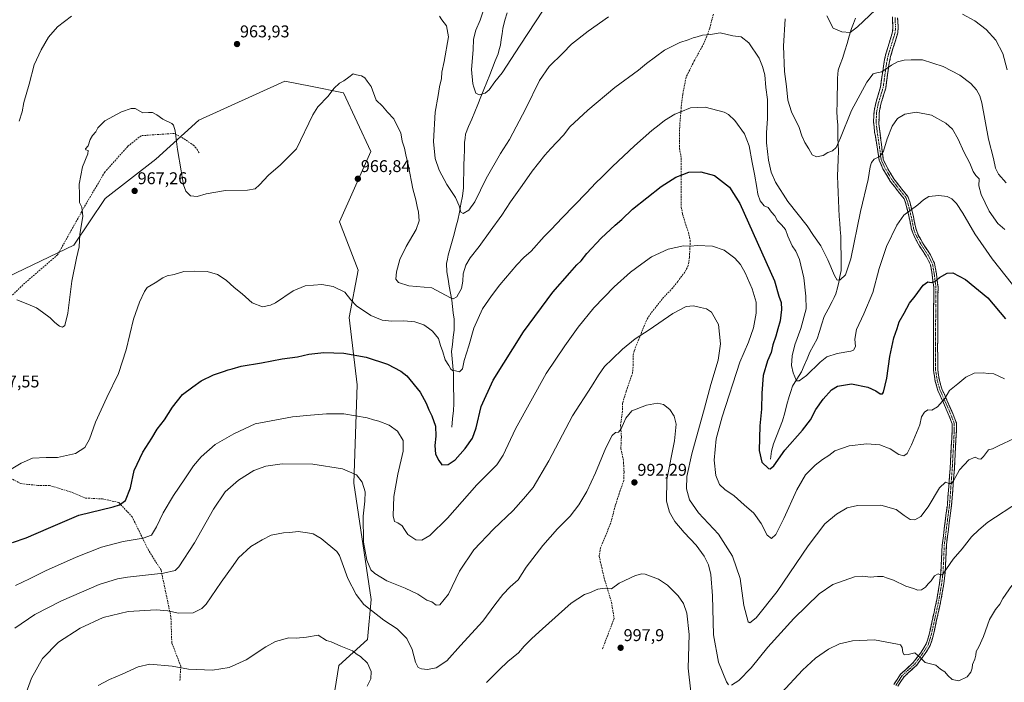
# Model space of a CAD drawing. Units: metres. Extents: x 563023 to 566471, y 4735660 to 4738005.
# Drawn here: x 565313 to 565892, y 4737414 to 4737804 of the extents above; entities that cross this region are included whole.
import ezdxf
from ezdxf.enums import TextEntityAlignment as Align

# ---------------------------------------------------------------- set-up
doc = ezdxf.new("R2010")
doc.units = ezdxf.units.M
doc.header["$MEASUREMENT"] = 0
doc.linetypes.add('TRAZO_Y_PUNTO', pattern=[1, 0.5, -0.25, 0, -0.25])
doc.linetypes.add('TRAZOSX2', pattern=[1.5, 1, -0.5])
for name, color, linetype, lineweight in [('Arbolado forestal CxS', 92, 'Continuous', 0), ('Camino', 19, 'TRAZOSX2', 0), ('Camino Cxs', 19, 'Continuous', 0), ('Camino eje', 19, 'TRAZO_Y_PUNTO', 0), ('Carátula', 7, 'Continuous', 5), ('Corriente natural lineal', 142, 'Continuous', 13), ('Curva de nivel maestra', 36, 'Continuous', 30), ('Curva de nivel normal', 36, 'Continuous', 0), ('Punto de cota en terreno', 7, 'Continuous', 0), ('Rótulo de punto de cota en terreno', 19, 'Continuous', 0), ('Senda', 19, 'TRAZOSX2', 0)]:
    doc.layers.add(name, color=color, linetype=linetype, lineweight=lineweight)
doc.styles.add('Arial', font='txt', dxfattribs={"height": 0.2})

# ---------------------------------------------------------------- blocks, each defined once
blk = doc.blocks.new('*U151')
at = {"layer": 'Arbolado forestal CxS', "color": 92, "linetype": 'Continuous', "lineweight": 0}
blk.add_polyline3d([(565494.5597, 4737384.4473, 997.3827), (565500.7395, 4737423.5661, 996.0396), (565517.7445, 4737438.8727, 994.067), (565519.8047, 4737462.5497, 988.5346), (565509.5503, 4737530.9717, 985.7133), (565511.6649, 4737588.8405, 977.9723), (565506.9249, 4737628.4237, 971.9476), (565512.0743, 4737656.2191, 968.5243), (565501.2455, 4737684.6989, 968.0682), (565519.6513, 4737726.1109, 966.3337), (565503.5471, 4737760.6215, 965.4738), (565484.1431, 4737764.5025, 964.1551), (565469.0371, 4737767.5239, 962.7131), (565418.4215, 4737744.5177, 963.1426), (565393.1131, 4737721.5113, 966.3032), (565363.2035, 4737698.5049, 966.595), (565344.7973, 4737670.8971, 965.0148), (565305.9899, 4737652.4393, 964.2655)], dxfattribs=at)
blk = doc.blocks.new('*U158')
at = {"layer": 'Arbolado forestal CxS', "color": 92, "linetype": 'Continuous', "lineweight": 0}
blk.add_polyline3d([(565305.9899, 4737652.4393, 964.2655), (565344.7973, 4737670.8971, 965.0148), (565363.2035, 4737698.5049, 966.595), (565393.1131, 4737721.5113, 966.3032), (565418.4215, 4737744.5177, 963.1426), (565469.0371, 4737767.5239, 962.7131), (565484.1431, 4737764.5025, 964.1551), (565503.5471, 4737760.6215, 965.4738), (565519.6513, 4737726.1109, 966.3337), (565501.2455, 4737684.6989, 968.0682), (565512.0743, 4737656.2191, 968.5243), (565506.9249, 4737628.4237, 971.9476), (565511.6649, 4737588.8405, 977.9723), (565509.5503, 4737530.9717, 985.7133), (565519.8047, 4737462.5497, 988.5346), (565517.7445, 4737438.8727, 994.067), (565500.7395, 4737423.5661, 996.0396), (565494.5597, 4737384.4473, 997.3827)], dxfattribs=at)
blk = doc.blocks.new('*U169')
at = {"layer": 'Curva de nivel normal', "color": 36, "linetype": 'Continuous', "lineweight": 0}
for points in [[(565893.48, 4737707.73, 960), (565889.08, 4737712.86, 960), (565887.3, 4737716.39, 960), (565886.09, 4737722.06, 960), (565883.2, 4737733.32, 960), (565879.16, 4737754.78, 960), (565877.99, 4737758.89, 960), (565876, 4737762.31, 960), (565872.74, 4737766.14, 960), (565866.36, 4737771.06, 960), (565856.55, 4737776.07, 960), (565844.3, 4737779.99, 960), (565837.65, 4737780.02, 960), (565833.43, 4737779.77, 960), (565829.67, 4737778.79, 960), (565826.09, 4737776.91, 960), (565820.46, 4737772.97, 960), (565817.46, 4737772.4, 960), (565815.36, 4737771.89, 960), (565811.57, 4737766.87, 960), (565802.6, 4737750.3, 960), (565796.06, 4737734.17, 960), (565793.41, 4737728.38, 960), (565791.29, 4737726.54, 960), (565788.64, 4737725.49, 960), (565785.79, 4737723.85, 960), (565781.88, 4737722.9, 960), (565779.42, 4737724.16, 960), (565777.46, 4737727.74, 960), (565775.08, 4737731.36, 960), (565773.36, 4737735.3, 960), (565771.63, 4737740.24, 960), (565767.12, 4737749.49, 960), (565764.97, 4737756.34, 960), (565764.17, 4737764.29, 960), (565763.06, 4737773.19, 960), (565762.49, 4737788.03, 960), (565763.46, 4737804.16, 960)], [(565659.45, 4737805.39, 960), (565647.45, 4737796.9, 960), (565637.64, 4737789.25, 960), (565632.52, 4737784, 960), (565624.52, 4737776.2, 960), (565618.8, 4737767.81, 960), (565610.79, 4737751.46, 960), (565601.15, 4737733.12, 960), (565596, 4737724.91, 960), (565587.43, 4737710.14, 960), (565580.85, 4737696.51, 960), (565577.26, 4737691.49, 960), (565573.97, 4737689.53, 960), (565572.55, 4737690.33, 960), (565571.64, 4737694.06, 960), (565569.38, 4737698.97, 960), (565564.37, 4737706.63, 960), (565559.86, 4737715.14, 960), (565557.48, 4737722.04, 960), (565556.51, 4737732.02, 960), (565557.5, 4737749.26, 960), (565559.32, 4737759.07, 960), (565560.06, 4737764.26, 960), (565561.13, 4737769.1, 960), (565561.38, 4737772.71, 960), (565562.79, 4737779.04, 960), (565565.25, 4737793.53, 960), (565564.09, 4737800.06, 960), (565561.45, 4737803.53, 960), (565559.98, 4737805.72, 960)], [(565343.48, 4737805.71, 960), (565335.11, 4737799.48, 960), (565329.92, 4737793.45, 960), (565325.57, 4737786.02, 960), (565321.5, 4737777.12, 960), (565318.49, 4737765.71, 960), (565315.44, 4737755.04, 960), (565314.42, 4737749.54, 960), (565312.68, 4737744.03, 960)]]:
    blk.add_polyline3d(points, dxfattribs=at)
blk = doc.blocks.new('*U185')
at = {"layer": 'Curva de nivel maestra', "color": 36, "linetype": 'Continuous', "lineweight": 30}
blk.add_polyline3d([(565308.81, 4737495.95, 975), (565316.81, 4737498.7, 975), (565329.97, 4737504.44, 975), (565347.77, 4737512.03, 975), (565367.91, 4737517.04, 975), (565371.64, 4737518.13, 975), (565375.13, 4737520.69, 975), (565378.22, 4737528.13, 975), (565380.34, 4737538.29, 975), (565385.47, 4737549.15, 975), (565390.8, 4737557.31, 975), (565393.92, 4737562.61, 975), (565398.15, 4737568.19, 975), (565402.98, 4737575.73, 975), (565408.77, 4737583.06, 975), (565414.79, 4737587.62, 975), (565419.69, 4737591.21, 975), (565427.03, 4737594.71, 975), (565432.82, 4737596.63, 975), (565435.57, 4737597.66, 975), (565437.97, 4737598.23, 975), (565443.3, 4737599.87, 975), (565455.28, 4737601.78, 975), (565467.5, 4737604.07, 975), (565476.4, 4737605.33, 975), (565483.1, 4737606.75, 975), (565491.98, 4737607.79, 975), (565503.71, 4737607.46, 975), (565516.81, 4737605.07, 975), (565529.38, 4737601.04, 975), (565537.25, 4737596.83, 975), (565540.78, 4737594.09, 975), (565548.57, 4737584.52, 975), (565552.19, 4737578.07, 975), (565553.75, 4737574.11, 975), (565555.57, 4737570.59, 975), (565557.58, 4737564.46, 975), (565557.96, 4737558.56, 975), (565557.27, 4737553.18, 975), (565557.77, 4737547.94, 975), (565559.59, 4737544.17, 975), (565561.46, 4737541.71, 975), (565565.19, 4737541.87, 975), (565569.16, 4737544.71, 975), (565575.21, 4737551.4, 975), (565579.41, 4737557.38, 975), (565581.6, 4737563.47, 975), (565584.6, 4737575.96, 975), (565591.64, 4737591.54, 975), (565609.4, 4737620.06, 975), (565626.66, 4737643.39, 975), (565636.76, 4737654.72, 975), (565640.82, 4737659.38, 975), (565643.36, 4737661.86, 975), (565646.78, 4737666.02, 975), (565655.26, 4737675.05, 975), (565663.34, 4737682.68, 975), (565667.4, 4737686.05, 975), (565673.7, 4737692.12, 975), (565690.59, 4737705.56, 975), (565699.11, 4737710.93, 975), (565703.18, 4737712.52, 975), (565706.82, 4737713.88, 975), (565713.88, 4737714.06, 975), (565721.87, 4737711.99, 975), (565730.77, 4737705.03, 975), (565736.72, 4737695.57, 975), (565741.85, 4737684.13, 975), (565757.29, 4737650.05, 975), (565759.84, 4737641.02, 975), (565761.08, 4737637.27, 975), (565761.3, 4737633.03, 975), (565760.49, 4737626.4, 975), (565759.16, 4737621.73, 975), (565758.04, 4737617.46, 975), (565756.18, 4737612.32, 975), (565755.2, 4737607.86, 975), (565753.11, 4737602.87, 975), (565750.58, 4737594.22, 975), (565749.7, 4737583.91, 975), (565749.51, 4737574.44, 975), (565748.51, 4737564.73, 975), (565748.14, 4737550.17, 975), (565749.8, 4737543.36, 975), (565753.72, 4737539.57, 975), (565754.73, 4737539.3, 975), (565756.74, 4737541.2, 975), (565763.18, 4737550.4, 975), (565773.65, 4737562.06, 975), (565778.31, 4737568.19, 975), (565781.57, 4737574.3, 975), (565785.77, 4737580.3, 975), (565790.72, 4737585.79, 975), (565794.34, 4737588.01, 975), (565802.51, 4737589.46, 975), (565812.16, 4737587.5, 975), (565816.87, 4737585.35, 975), (565819.37, 4737583.57, 975), (565820.76, 4737583.57, 975), (565821.42, 4737584.54, 975), (565823.33, 4737592.62, 975), (565825.16, 4737605.41, 975), (565827.45, 4737616.49, 975), (565829.31, 4737621.85, 975), (565830.5, 4737625.92, 975), (565833.44, 4737631.05, 975), (565836.74, 4737636.89, 975), (565840.01, 4737640.9, 975), (565844.76, 4737647.43, 975), (565847.43, 4737649.48, 975), (565849.43, 4737649.08, 975), (565851.47, 4737649.6, 975), (565854.26, 4737651.88, 975), (565858.8, 4737654.59, 975), (565862.18, 4737654.68, 975), (565869.53, 4737650.73, 975), (565882.84, 4737640.01, 975), (565893.15, 4737627.62, 975)], dxfattribs=at)
blk = doc.blocks.new('5PATER')
at = {"layer": 'Carátula', "linetype": 'Continuous', "lineweight": 5}
h = blk.add_hatch(color=250, dxfattribs=at)
edge = h.paths.add_edge_path()
edge.add_ellipse((0, 0.01), major_axis=(-1.33, -1.34), ratio=0.999422, start_angle=0, end_angle=360)

msp = doc.modelspace()

# ---------------------------------------------------------------- linework, layer by layer
at = {"layer": 'Arbolado forestal CxS', "color": 92, "linetype": 'Continuous', "lineweight": 0}
msp.add_polyline3d([(565494.56, 4737384.45, 997.38), (565500.74, 4737423.57, 996.04), (565517.74, 4737438.87, 994.07), (565519.8, 4737462.55, 988.53), (565509.55, 4737530.97, 985.71), (565511.66, 4737588.84, 977.97), (565506.92, 4737628.42, 971.95), (565512.07, 4737656.22, 968.52), (565501.25, 4737684.7, 968.07), (565519.65, 4737726.11, 966.33), (565503.55, 4737760.62, 965.47), (565484.14, 4737764.5, 964.16), (565469.04, 4737767.52, 962.71), (565418.42, 4737744.52, 963.14), (565393.11, 4737721.51, 966.3), (565363.2, 4737698.5, 966.6), (565344.8, 4737670.9, 965.01), (565305.99, 4737652.44, 964.27)], dxfattribs=at)
msp.add_polyline3d([(565494.56, 4737384.45, 997.38), (565500.74, 4737423.57, 996.04), (565517.74, 4737438.87, 994.07), (565519.8, 4737462.55, 988.53), (565509.55, 4737530.97, 985.71), (565511.66, 4737588.84, 977.97), (565506.92, 4737628.42, 971.95), (565512.07, 4737656.22, 968.52), (565501.25, 4737684.7, 968.07), (565519.65, 4737726.11, 966.33), (565503.55, 4737760.62, 965.47), (565484.14, 4737764.5, 964.16), (565469.04, 4737767.52, 962.71), (565418.42, 4737744.52, 963.14), (565393.11, 4737721.51, 966.3), (565363.2, 4737698.5, 966.6), (565344.8, 4737670.9, 965.01), (565305.99, 4737652.44, 964.27)], dxfattribs=at)
at = {"layer": 'Camino', "color": 19, "linetype": 'TRAZOSX2', "lineweight": 0}
for points in [[(565827.49, 4737412.48), (565831.31, 4737418.46), (565838.88, 4737425.32), (565843.46, 4737431.53), (565846.53, 4737436.35), (565848.21, 4737441.78), (565852.71, 4737462.34), (565854.37, 4737472.12), (565855.16, 4737478.63), (565855.87, 4737494.35), (565856.59, 4737499.96), (565858.1, 4737512.03), (565858.97, 4737518.35), (565860.55, 4737539.57), (565861.03, 4737548.13), (565861.74, 4737561.67), (565861.74, 4737565.93), (565860.09, 4737570.29), (565856.37, 4737578.75), (565853.4, 4737585.49), (565851.77, 4737590.96), (565850.79, 4737597.17), (565850.71, 4737610.45), (565850.79, 4737625.38), (565850.94, 4737646.18), (565850.01, 4737653.68), (565849.01, 4737659.36), (565846.74, 4737664.13), (565842.55, 4737670.45), (565839.55, 4737675.89), (565837.89, 4737680.27), (565836.53, 4737687.18), (565834.56, 4737695.26), (565833.47, 4737698.33), (565830.18, 4737702.39), (565825.36, 4737708.65), (565821, 4737715.99), (565818.75, 4737720.91), (565818.09, 4737726.17), (565816.07, 4737737.77), (565815.48, 4737743.99), (565815.83, 4737749.78), (565816.76, 4737754.63), (565819.64, 4737764.1), (565821.5, 4737777.63), (565822.51, 4737782.75), (565826.69, 4737796.46), (565826.88, 4737799.68), (565826.59, 4737805.35)], [(565829.67, 4737804.72), (565829.97, 4737799.69), (565829.75, 4737795.92), (565825.51, 4737782), (565824.54, 4737777.12), (565822.67, 4737763.44), (565819.76, 4737753.9), (565818.8, 4737748.65), (565818.64, 4737742.29), (565819.21, 4737737.95), (565820.57, 4737726.51), (565821.18, 4737721.6), (565823.22, 4737717.16), (565827.43, 4737710.06), (565832.14, 4737703.94), (565835.68, 4737699.58), (565836.96, 4737695.98), (565838.97, 4737687.71), (565840.3, 4737680.96), (565841.82, 4737676.94), (565844.69, 4737671.74), (565848.92, 4737665.36), (565851.41, 4737660.13), (565852.48, 4737654.05), (565853.45, 4737646.32), (565853.29, 4737625.37), (565853.21, 4737610.45), (565853.29, 4737597.38), (565854.21, 4737591.52), (565855.75, 4737586.36), (565858.66, 4737579.76), (565862.4, 4737571.24), (565864.24, 4737566.39), (565864.24, 4737561.6), (565863.52, 4737547.99), (565863.05, 4737539.41), (565861.46, 4737518.08), (565860.58, 4737511.7), (565859.07, 4737499.64), (565858.36, 4737494.14), (565857.65, 4737478.43), (565856.85, 4737471.76), (565855.17, 4737461.86), (565850.63, 4737441.14), (565848.81, 4737435.3), (565845.53, 4737430.12), (565840.74, 4737423.63), (565833.23, 4737416.83), (565829.75, 4737411.38)]]:
    msp.add_lwpolyline(points, dxfattribs=at)
at = {"layer": 'Camino Cxs', "color": 19, "linetype": 'Continuous', "lineweight": 0}
for points in [[(565827.49, 4737412.48, 997.25), (565829.4, 4737415.47, 996.96), (565831.31, 4737418.46, 996.55), (565833.83, 4737420.75, 996.18), (565836.36, 4737423.03, 995.83), (565838.88, 4737425.32, 995.46), (565841.17, 4737428.42, 995.09), (565843.46, 4737431.53, 994.6), (565844.99, 4737433.94, 994.21), (565846.53, 4737436.35, 993.83), (565847.37, 4737439.07, 993.52), (565848.21, 4737441.78, 993.17), (565849.11, 4737445.89, 992.56), (565850.01, 4737450, 991.93), (565850.91, 4737454.11, 991.3), (565851.81, 4737458.23, 990.76), (565852.71, 4737462.34, 990.58), (565853.54, 4737467.23, 990.36), (565854.37, 4737472.12, 990.13), (565854.76, 4737475.38, 989.96), (565855.16, 4737478.63, 989.79), (565855.33, 4737482.56, 989.44), (565855.51, 4737486.49, 989.11), (565855.69, 4737490.42, 988.78), (565855.87, 4737494.35, 988.44), (565856.23, 4737497.16, 988.18), (565856.59, 4737499.96, 987.93), (565857.09, 4737503.98, 987.66), (565857.6, 4737508.01, 987.36), (565858.1, 4737512.03, 987.03), (565858.53, 4737515.19, 986.66), (565858.97, 4737518.35, 986.21), (565859.28, 4737522.59, 985.78), (565859.6, 4737526.84, 985.36), (565859.92, 4737531.08, 984.86), (565860.23, 4737535.33, 984.34), (565860.55, 4737539.57, 983.86), (565860.79, 4737543.85, 983.42), (565861.03, 4737548.13, 983.04), (565861.26, 4737552.64, 982.73), (565861.5, 4737557.15, 982.34), (565861.74, 4737561.67, 981.85), (565861.74, 4737565.93, 981.32), (565860.09, 4737570.29, 980.78), (565858.23, 4737574.52, 980.42), (565856.37, 4737578.75, 980.02), (565854.88, 4737582.12, 979.62), (565853.4, 4737585.49, 979.32), (565852.58, 4737588.23, 979.11), (565851.77, 4737590.96, 978.93), (565851.28, 4737594.07, 978.75), (565850.79, 4737597.17, 978.59), (565850.76, 4737601.6, 978.35), (565850.73, 4737606.02, 978.06), (565850.71, 4737610.45, 977.77), (565850.73, 4737615.43, 977.47), (565850.76, 4737620.4, 977.14), (565850.79, 4737625.38, 976.74), (565850.82, 4737629.54, 976.44), (565850.85, 4737633.7, 976.14), (565850.88, 4737637.86, 975.84), (565850.91, 4737642.02, 975.48), (565850.94, 4737646.18, 975.18), (565850.47, 4737649.93, 974.9), (565850.01, 4737653.68, 974.57), (565849.51, 4737656.52, 974.32), (565849.01, 4737659.36, 974.07), (565847.87, 4737661.74, 973.82), (565846.74, 4737664.13, 973.58), (565844.65, 4737667.29, 973.2), (565842.55, 4737670.45, 972.72), (565841.05, 4737673.17, 972.26), (565839.55, 4737675.89, 971.86), (565837.89, 4737680.27, 971.25), (565837.21, 4737683.73, 970.82), (565836.53, 4737687.18, 970.32), (565835.55, 4737691.22, 969.77), (565834.56, 4737695.26, 969.25), (565833.47, 4737698.33, 968.84), (565831.82, 4737700.36, 968.52), (565830.18, 4737702.39, 968.21), (565827.77, 4737705.52, 967.74), (565825.36, 4737708.65, 967.11), (565823.18, 4737712.32, 966.52), (565821, 4737715.99, 965.86), (565819.88, 4737718.45, 965.54), (565818.75, 4737720.91, 965.18), (565818.42, 4737723.54, 964.86), (565818.09, 4737726.17, 964.53), (565817.42, 4737730.04, 964.01), (565816.75, 4737733.9, 963.48), (565816.07, 4737737.77, 963.02), (565815.78, 4737740.88, 962.73), (565815.48, 4737743.99, 962.44), (565815.66, 4737746.89, 962.15), (565815.83, 4737749.78, 961.86), (565816.76, 4737754.63, 961.45), (565818.2, 4737759.37, 961.21), (565819.64, 4737764.1, 960.91), (565820.26, 4737768.61, 960.3), (565820.88, 4737773.12, 959.88), (565821.5, 4737777.63, 959.37), (565822.01, 4737780.19, 959.19), (565822.51, 4737782.75, 959), (565823.9, 4737787.32, 958.44), (565825.3, 4737791.89, 957.9), (565826.69, 4737796.46, 957.33), (565826.88, 4737799.68, 956.9), (565826.74, 4737802.52, 956.5), (565826.59, 4737805.35, 956.13)], [(565829.67, 4737804.72, 956.31), (565829.82, 4737802.21, 956.62), (565829.97, 4737799.69, 956.97), (565829.75, 4737795.92, 957.5), (565828.34, 4737791.28, 958.05), (565826.92, 4737786.64, 958.52), (565825.51, 4737782, 959.08), (565824.54, 4737777.12, 959.66), (565823.92, 4737772.56, 960.2), (565823.29, 4737768, 960.64), (565822.67, 4737763.44, 961.29), (565821.22, 4737758.67, 961.65), (565819.76, 4737753.9, 961.9), (565819.28, 4737751.28, 962.11), (565818.8, 4737748.65, 962.32), (565818.72, 4737745.47, 962.64), (565818.64, 4737742.29, 962.94), (565819.21, 4737737.95, 963.38), (565819.67, 4737734.13, 963.82), (565820.12, 4737730.32, 964.28), (565820.57, 4737726.51, 964.71), (565821.18, 4737721.6, 965.26), (565823.22, 4737717.16, 966.07), (565825.33, 4737713.61, 966.66), (565827.43, 4737710.06, 967.26), (565829.79, 4737707, 967.84), (565832.14, 4737703.94, 968.25), (565833.91, 4737701.76, 968.62), (565835.68, 4737699.58, 968.92), (565836.96, 4737695.98, 969.34), (565837.97, 4737691.85, 969.9), (565838.97, 4737687.71, 970.52), (565839.64, 4737684.34, 970.95), (565840.3, 4737680.96, 971.39), (565841.82, 4737676.94, 971.98), (565843.26, 4737674.34, 972.37), (565844.69, 4737671.74, 972.78), (565846.81, 4737668.55, 973.25), (565848.92, 4737665.36, 973.55), (565850.17, 4737662.74, 973.83), (565851.41, 4737660.13, 974.1), (565851.95, 4737657.09, 974.36), (565852.48, 4737654.05, 974.63), (565852.96, 4737650.19, 974.97), (565853.45, 4737646.32, 975.29), (565853.41, 4737642.13, 975.61), (565853.38, 4737637.94, 975.96), (565853.35, 4737633.75, 976.29), (565853.32, 4737629.56, 976.57), (565853.29, 4737625.37, 976.86), (565853.26, 4737620.39, 977.24), (565853.23, 4737615.42, 977.57), (565853.21, 4737610.45, 977.87), (565853.23, 4737606.09, 978.16), (565853.26, 4737601.73, 978.44), (565853.29, 4737597.38, 978.69), (565853.75, 4737594.45, 978.86), (565854.21, 4737591.52, 979.04), (565854.98, 4737588.94, 979.21), (565855.75, 4737586.36, 979.39), (565857.2, 4737583.06, 979.71), (565858.66, 4737579.76, 980.11), (565860.53, 4737575.5, 980.5), (565862.4, 4737571.24, 980.88), (565863.32, 4737568.81, 981.14), (565864.24, 4737566.39, 981.5), (565864.24, 4737561.6, 982.07), (565864, 4737557.07, 982.57), (565863.76, 4737552.53, 983.01), (565863.52, 4737547.99, 983.41), (565863.29, 4737543.7, 983.85), (565863.05, 4737539.41, 984.24), (565862.73, 4737535.14, 984.62), (565862.41, 4737530.88, 985.02), (565862.09, 4737526.61, 985.47), (565861.77, 4737522.35, 985.95), (565861.46, 4737518.08, 986.43), (565861.02, 4737514.89, 986.86), (565860.58, 4737511.7, 987.19), (565860.08, 4737507.68, 987.55), (565859.57, 4737503.66, 988.03), (565859.07, 4737499.64, 988.32), (565858.72, 4737496.89, 988.56), (565858.36, 4737494.14, 988.82), (565858.18, 4737490.21, 989.13), (565858.01, 4737486.28, 989.4), (565857.83, 4737482.35, 989.66), (565857.65, 4737478.43, 989.92), (565857.25, 4737475.09, 990.05), (565856.85, 4737471.76, 990.17), (565856.29, 4737468.46, 990.29), (565855.73, 4737465.16, 990.48), (565855.17, 4737461.86, 990.69), (565854.26, 4737457.72, 990.96), (565853.35, 4737453.57, 991.35), (565852.44, 4737449.43, 991.92), (565851.53, 4737445.29, 992.54), (565850.63, 4737441.14, 993.11), (565849.72, 4737438.22, 993.48), (565848.81, 4737435.3, 993.81), (565847.17, 4737432.71, 994.13), (565845.53, 4737430.12, 994.5), (565843.14, 4737426.87, 995.02), (565840.74, 4737423.63, 995.45), (565838.24, 4737421.37, 995.92), (565835.74, 4737419.1, 996.3), (565833.23, 4737416.83, 996.66), (565831.49, 4737414.11, 997.02), (565829.75, 4737411.38, 997.29)]]:
    msp.add_polyline3d(points, dxfattribs=at)
at = {"layer": 'Camino eje', "color": 19, "linetype": 'TRAZO_Y_PUNTO', "lineweight": 0}
msp.add_lwpolyline([(565828.13, 4737805.04), (565828.28, 4737802.2), (565828.43, 4737799.69), (565828.22, 4737796.19), (565824.01, 4737782.38), (565823.51, 4737779.82), (565823.02, 4737777.38), (565822.09, 4737770.61), (565821.16, 4737763.77), (565819.7, 4737759), (565818.26, 4737754.27), (565817.8, 4737751.84), (565817.32, 4737749.22), (565817.14, 4737746.32), (565817.06, 4737743.14), (565817.39, 4737739.73), (565817.63, 4737737.86), (565819.33, 4737726.34), (565819.97, 4737721.26), (565822.11, 4737716.58), (565826.4, 4737709.35), (565831.16, 4737703.16), (565834.57, 4737698.95), (565835.76, 4737695.62), (565837.75, 4737687.44), (565839.1, 4737680.62), (565840.69, 4737676.41), (565843.62, 4737671.09), (565847.83, 4737664.74), (565850.21, 4737659.74), (565851.24, 4737653.87), (565852.19, 4737646.25), (565852.04, 4737625.37), (565851.96, 4737610.45), (565852.04, 4737597.27), (565852.99, 4737591.24), (565854.58, 4737585.92), (565857.51, 4737579.26), (565861.24, 4737570.76), (565862.99, 4737566.16), (565862.99, 4737561.63), (565862.28, 4737548.06), (565861.8, 4737539.49), (565860.21, 4737518.22), (565859.34, 4737511.87), (565857.83, 4737499.8), (565857.12, 4737494.25), (565856.4, 4737478.53), (565855.61, 4737471.94), (565853.94, 4737462.1), (565849.42, 4737441.46), (565847.67, 4737435.82), (565844.5, 4737430.82), (565839.81, 4737424.47), (565832.27, 4737417.65), (565828.62, 4737411.93)], dxfattribs=at)
at = {"layer": 'Corriente natural lineal', "color": 142, "linetype": 'Continuous', "lineweight": 13}
for points in [[(565567.22, 4737563.84, 972.99), (565567.76, 4737568.8, 972.72), (565568.3, 4737573.76, 972.48), (565568.42, 4737577.66, 972.14), (565568.37, 4737582.13, 971.6), (565568.32, 4737586.59, 971.1), (565568.27, 4737591.06, 970.62), (565568.22, 4737595.52, 970.14), (565567.86, 4737599.79, 969.73), (565567.5, 4737604.05, 969.46), (565567.14, 4737608.32, 969.02), (565567.65, 4737612.53, 968.64), (565568.15, 4737616.75, 968.21), (565568.66, 4737620.96, 967.86), (565568.64, 4737624.17, 967.57), (565568.61, 4737627.38, 967.02), (565568.16, 4737631.1, 966.35), (565567.71, 4737634.81, 965.65), (565567.26, 4737638.53, 964.99), (565566.53, 4737642.71, 964.31), (565565.8, 4737646.88, 963.74), (565565.06, 4737651.06, 963.24), (565564.33, 4737655.23, 962.81), (565564.22, 4737660.19, 962.32), (565564.67, 4737662.66, 962.11), (565565.11, 4737665.12, 961.85), (565566.26, 4737669.25, 961.44), (565567.41, 4737673.38, 961.16), (565568.57, 4737677.5, 961.01), (565569.72, 4737681.63, 960.64), (565570.87, 4737685.76, 960.29), (565571.77, 4737690.43, 960.06), (565572.68, 4737695.09, 959.81), (565573.58, 4737699.76, 959.31), (565574.11, 4737704.72, 958.81), (565574.22, 4737709.17, 958.36), (565574.33, 4737713.62, 957.94), (565574.44, 4737718.07, 957.56), (565574.54, 4737722.52, 957.28), (565574.65, 4737726.97, 956.92), (565574.76, 4737731.42, 956.6), (565575.08, 4737733.91, 956.42), (565575.39, 4737736.4, 956.25), (565577.18, 4737740.77, 955.98), (565578.97, 4737745.13, 955.76), (565580.76, 4737749.5, 955.48), (565582.54, 4737753.86, 955.25), (565584.33, 4737758.23, 955.01), (565586.12, 4737762.59, 954.75), (565587.91, 4737766.96, 954.63), (565589.57, 4737771.14, 954.36), (565591.22, 4737775.31, 954.1), (565592.88, 4737779.49, 953.94), (565594.53, 4737783.66, 953.8), (565595.23, 4737786.16, 953.6), (565595.92, 4737788.66, 953.37), (565596.4, 4737791.96, 953.16), (565596.88, 4737795.26, 953.06), (565597.36, 4737798.56, 952.98), (565598.39, 4737803.44, 952.54), (565599.85, 4737807.66, 952.28)], [(565754.78, 4737544.96, 974.24), (565755.49, 4737549.84, 973.54), (565756.66, 4737554.08, 972.95), (565758.41, 4737558.56, 972.55), (565760.15, 4737563.04, 972.08), (565761.9, 4737567.52, 971.54), (565763.18, 4737572.33, 971.26), (565764.46, 4737577.13, 970.95), (565765.74, 4737581.94, 970.62), (565766.72, 4737584.93, 970.36), (565767.7, 4737587.92, 970.24), (565770.38, 4737592.14, 969.87), (565773.05, 4737596.36, 969.64), (565774.69, 4737600.21, 969.37), (565776.34, 4737604.07, 969.08), (565777.98, 4737607.92, 968.83), (565780.1, 4737611.88, 968.51), (565782.22, 4737615.84, 968.22), (565783.62, 4737620.24, 968.07), (565785.03, 4737624.64, 967.93), (565786.43, 4737629.04, 967.55), (565788.83, 4737633.4, 967.13), (565791.23, 4737637.76, 966.44), (565792.24, 4737640.09, 966.19), (565793.25, 4737642.41, 965.95), (565794.31, 4737645.92, 965.53), (565795, 4737649.28, 965.12), (565795.7, 4737652.64, 964.64), (565796.39, 4737656, 964.18), (565796.4, 4737659.42, 963.82), (565796.41, 4737662.85, 963.52), (565796.42, 4737666.27, 963.29), (565796.33, 4737669.6, 963.09), (565796.23, 4737672.94, 962.88), (565796.14, 4737676.27, 962.78), (565795.86, 4737680.13, 962.67), (565795.59, 4737684, 962.51), (565795.31, 4737687.86, 962.31), (565795.1, 4737692.59, 962.06), (565794.89, 4737697.32, 961.78), (565794.69, 4737702.06, 961.55), (565794.48, 4737706.79, 961.28), (565794.27, 4737711.52, 961), (565794.49, 4737716.5, 960.71), (565794.7, 4737721.49, 960.47), (565794.92, 4737726.47, 960.23), (565794.68, 4737730.32, 959.99), (565794.43, 4737734.16, 959.74), (565794.41, 4737737.84, 959.49), (565794.39, 4737741.52, 959.17), (565794.17, 4737745.64, 958.85), (565793.95, 4737749.76, 958.59), (565794.04, 4737754.63, 958.21), (565794.12, 4737759.5, 957.77), (565794.21, 4737764.36, 957.35), (565794.29, 4737769.23, 956.98), (565794.59, 4737773.92, 956.55), (565795.93, 4737777.4, 956.27), (565797.27, 4737780.88, 956.06), (565798.57, 4737785.26, 955.77), (565799.87, 4737789.64, 955.45), (565801.17, 4737794.02, 955.07), (565802.47, 4737798.4, 954.8), (565803.65, 4737801.48, 954.65), (565804.83, 4737804.56, 954.39)]]:
    msp.add_polyline3d(points, dxfattribs=at)
at = {"layer": 'Curva de nivel normal', "color": 36, "linetype": 'Continuous', "lineweight": 0}
for points in [[(565588.83, 4737818.2, 955), (565584, 4737803.3, 955), (565581.38, 4737797.47, 955), (565580.1, 4737792.23, 955), (565579.85, 4737785.94, 955), (565578.91, 4737774.35, 955), (565579.61, 4737765.84, 955), (565580.29, 4737763.91, 955), (565581.35, 4737760.4, 955), (565583.31, 4737759.37, 955), (565586.92, 4737760.36, 955), (565589.33, 4737762.48, 955), (565592.56, 4737767.04, 955), (565596.84, 4737772.38, 955), (565607.45, 4737788.71, 955), (565621.11, 4737809.38, 955)], [(565787.93, 4737805.86, 955), (565791.77, 4737798.76, 955), (565796.9, 4737796.53, 955), (565801.7, 4737796.17, 955), (565806.01, 4737799.57, 955), (565816.58, 4737809.48, 955)], [(565867.94, 4737806.89, 955), (565875.13, 4737803.07, 955), (565881.68, 4737797.96, 955), (565887.49, 4737791.66, 955), (565891.68, 4737783.86, 955), (565894.11, 4737774.08, 955)], [(565311.28, 4737638.79, 965), (565316.72, 4737636.61, 965), (565322.81, 4737634.01, 965), (565326.39, 4737631.48, 965), (565330.84, 4737628.2, 965), (565333.58, 4737625.54, 965), (565336.42, 4737623.33, 965), (565338.18, 4737622.63, 965), (565339.57, 4737623.65, 965), (565341.35, 4737630.93, 965), (565343.67, 4737649.89, 965), (565346.29, 4737663.39, 965), (565347.88, 4737669.94, 965), (565348.39, 4737677.25, 965), (565350.2, 4737688.1, 965), (565349.47, 4737693.39, 965), (565348.23, 4737696.19, 965), (565348.11, 4737700.61, 965), (565347.95, 4737706.86, 965), (565349.86, 4737717.1, 965), (565352.98, 4737724.72, 965), (565353.19, 4737726.63, 965), (565351.79, 4737727, 965), (565351.73, 4737727.74, 965), (565353.3, 4737729.35, 965), (565354.52, 4737733.17, 965), (565355.76, 4737735.57, 965), (565357.7, 4737737.68, 965), (565358.88, 4737740.05, 965), (565363, 4737744.08, 965), (565372.93, 4737749.36, 965), (565378.65, 4737751.43, 965), (565380.84, 4737751.48, 965), (565385.39, 4737748.81, 965), (565388.74, 4737748.98, 965), (565391.13, 4737749.09, 965), (565393.61, 4737747.72, 965), (565397.29, 4737745.07, 965), (565402.52, 4737742.51, 965), (565403.55, 4737741.56, 965), (565404.52, 4737738.18, 965), (565405.74, 4737727.31, 965), (565408.06, 4737714.66, 965), (565409.32, 4737706.41, 965), (565410.82, 4737702.73, 965), (565413.57, 4737700.08, 965), (565417.45, 4737699.64, 965), (565422.78, 4737701.19, 965), (565434.04, 4737703.09, 965), (565447.11, 4737703.39, 965), (565451.47, 4737704.13, 965), (565454.14, 4737706.58, 965), (565459.47, 4737712.13, 965), (565466.43, 4737718.2, 965), (565475.88, 4737727.72, 965), (565485.44, 4737747.64, 965), (565488.5, 4737752.31, 965), (565494.46, 4737758.7, 965), (565497.79, 4737763.28, 965), (565501.13, 4737766.42, 965), (565503.67, 4737767.71, 965), (565506.62, 4737769.78, 965), (565509.21, 4737771.74, 965), (565511.15, 4737771.19, 965), (565514.19, 4737770.63, 965), (565516.15, 4737769.49, 965), (565517.42, 4737767.53, 965), (565519.84, 4737764.42, 965), (565522.83, 4737756.41, 965), (565526.46, 4737752.71, 965), (565529.38, 4737749.3, 965), (565533.13, 4737745.39, 965), (565535.58, 4737740.5, 965), (565537.18, 4737737.08, 965), (565537.97, 4737732.12, 965), (565539.48, 4737728.05, 965), (565540.16, 4737724.08, 965), (565541.72, 4737717.46, 965), (565544.32, 4737704.05, 965), (565546.08, 4737697.72, 965), (565546.84, 4737693.8, 965), (565547.67, 4737690.36, 965), (565547.81, 4737687.8, 965), (565548.13, 4737685.39, 965), (565546.33, 4737680.3, 965), (565540.34, 4737670.27, 965), (565536.75, 4737662.6, 965), (565534.67, 4737655.26, 965), (565534.4, 4737651, 965), (565535.84, 4737649.1, 965), (565542.05, 4737647.14, 965), (565555.46, 4737645.89, 965), (565566.42, 4737640, 965), (565568.08, 4737639.37, 965), (565570.29, 4737640.51, 965), (565572.96, 4737645.39, 965), (565573.75, 4737649.72, 965), (565573.88, 4737654.07, 965), (565575.44, 4737659.24, 965), (565578.12, 4737663.53, 965), (565583.46, 4737670.14, 965), (565589.78, 4737679.18, 965), (565596.7, 4737688.6, 965), (565601.8, 4737696.5, 965), (565608.74, 4737706.19, 965), (565614.57, 4737714.59, 965), (565622.06, 4737723.99, 965), (565625.65, 4737727.81, 965), (565629.02, 4737731.66, 965), (565632.96, 4737735.72, 965), (565636.7, 4737740.72, 965), (565647.24, 4737750.46, 965), (565663.24, 4737763.68, 965), (565677.12, 4737774.03, 965), (565681.78, 4737777.82, 965), (565692.51, 4737785.67, 965), (565701.46, 4737790.17, 965), (565706.33, 4737791.82, 965), (565709.28, 4737792.95, 965), (565711.63, 4737793.52, 965), (565714.87, 4737794.55, 965), (565719.49, 4737795.03, 965), (565725.2, 4737795.96, 965), (565732.66, 4737794.26, 965), (565737.54, 4737793.5, 965), (565742.01, 4737790.08, 965), (565748.15, 4737781.12, 965), (565750.1, 4737776.04, 965), (565751.42, 4737771.27, 965), (565752.16, 4737763.76, 965), (565753.17, 4737756.69, 965), (565753.1, 4737752.38, 965), (565753.13, 4737745.42, 965), (565752.41, 4737737.36, 965), (565752.51, 4737731.13, 965), (565753.73, 4737721.03, 965), (565755.32, 4737714.03, 965), (565757.85, 4737708.15, 965), (565765.09, 4737696.78, 965), (565776.51, 4737682.35, 965), (565780.23, 4737676.64, 965), (565784.4, 4737670.62, 965), (565788.66, 4737662.28, 965), (565792.47, 4737653.08, 965), (565794.06, 4737650.38, 965), (565795.86, 4737650.56, 965), (565799.08, 4737653.52, 965), (565802.15, 4737663, 965), (565807.89, 4737690.72, 965), (565812.26, 4737709.72, 965), (565813.45, 4737717.05, 965), (565814.22, 4737719.72, 965), (565815.88, 4737721.6, 965), (565819.1, 4737723.16, 965), (565821.42, 4737726.33, 965), (565823.59, 4737733.65, 965), (565826.45, 4737741.05, 965), (565829.55, 4737745.49, 965), (565833.86, 4737748.14, 965), (565840.53, 4737749.25, 965), (565849.54, 4737747.52, 965), (565858.13, 4737742.75, 965), (565861.89, 4737739.24, 965), (565865.32, 4737733.44, 965), (565868.68, 4737725.94, 965), (565872.25, 4737719.24, 965), (565874.14, 4737714.3, 965), (565875.68, 4737712, 965), (565877.58, 4737709.94, 965), (565877.51, 4737705.94, 965), (565878.82, 4737700.81, 965), (565883.61, 4737690.9, 965), (565888.7, 4737683.69, 965), (565892.77, 4737680.2, 965)], [(565303.42, 4737536.39, 970), (565313.9, 4737542.73, 970), (565320.42, 4737545.59, 970), (565328.48, 4737546.02, 970), (565335.15, 4737545.97, 970), (565345.81, 4737548.41, 970), (565351.25, 4737552, 970), (565354.11, 4737556.77, 970), (565357.58, 4737566.73, 970), (565364.2, 4737581.4, 970), (565371.08, 4737595.4, 970), (565375.7, 4737609.4, 970), (565379.89, 4737627.4, 970), (565383.46, 4737637.39, 970), (565386.42, 4737643.72, 970), (565388.02, 4737646.03, 970), (565392.64, 4737648.85, 970), (565397.14, 4737651.71, 970), (565399.8, 4737652.89, 970), (565403.83, 4737653.79, 970), (565409.54, 4737655.41, 970), (565415.7, 4737655.62, 970), (565423.29, 4737655.58, 970), (565429.36, 4737653.75, 970), (565434.44, 4737650.44, 970), (565439.11, 4737646.1, 970), (565443.84, 4737642.33, 970), (565449.86, 4737637, 970), (565455.92, 4737634.71, 970), (565460.48, 4737635.6, 970), (565463.43, 4737637.06, 970), (565473.94, 4737644.06, 970), (565480.89, 4737646.96, 970), (565490.74, 4737647.88, 970), (565497.45, 4737646.71, 970), (565504.38, 4737643.3, 970), (565507.87, 4737638.81, 970), (565511.27, 4737635.2, 970), (565519.63, 4737629.57, 970), (565526.28, 4737626.93, 970), (565531.96, 4737626.23, 970), (565539.13, 4737626.47, 970), (565545.46, 4737625.96, 970), (565550.79, 4737624.01, 970), (565553.46, 4737622.14, 970), (565555.92, 4737620.37, 970), (565559.44, 4737615.96, 970), (565560.64, 4737611.86, 970), (565562.02, 4737608.14, 970), (565563.28, 4737603.55, 970), (565565.44, 4737600.16, 970), (565566.68, 4737597.99, 970), (565567.67, 4737597.2, 970), (565569.51, 4737597.06, 970), (565571.71, 4737596.52, 970), (565573.48, 4737598.2, 970), (565574.58, 4737603.08, 970), (565577.38, 4737611.83, 970), (565580.17, 4737622.21, 970), (565585.42, 4737633.42, 970), (565590.71, 4737641.14, 970), (565595.54, 4737647.72, 970), (565605.47, 4737659.39, 970), (565609.62, 4737663.72, 970), (565613.89, 4737667.39, 970), (565621.66, 4737676.05, 970), (565625.76, 4737680.19, 970), (565632.13, 4737687.08, 970), (565646.49, 4737701.78, 970), (565651.96, 4737707.67, 970), (565655.6, 4737710.93, 970), (565661.89, 4737717.29, 970), (565674.7, 4737729.47, 970), (565685.03, 4737738.49, 970), (565689.26, 4737741.76, 970), (565692.45, 4737744.43, 970), (565698.44, 4737748.11, 970), (565702.11, 4737749.42, 970), (565707.77, 4737751.78, 970), (565716.39, 4737752.11, 970), (565727.57, 4737749.28, 970), (565730.12, 4737747.97, 970), (565733.86, 4737744.39, 970), (565739.46, 4737736.45, 970), (565742.21, 4737729.36, 970), (565743.96, 4737719.57, 970), (565745.48, 4737712.82, 970), (565746.81, 4737704.98, 970), (565747.29, 4737700.96, 970), (565748.73, 4737697.01, 970), (565751.21, 4737694.14, 970), (565753.48, 4737693.09, 970), (565755.46, 4737690.41, 970), (565757.32, 4737688.18, 970), (565758.96, 4737685.26, 970), (565761.4, 4737682.92, 970), (565763.61, 4737680.12, 970), (565765.06, 4737676.28, 970), (565767.61, 4737670.59, 970), (565769.73, 4737667.42, 970), (565771.83, 4737662.5, 970), (565774.41, 4737651.75, 970), (565775.67, 4737640.93, 970), (565775.89, 4737633.48, 970), (565772.78, 4737621.88, 970), (565769.12, 4737612.31, 970), (565767.58, 4737605.77, 970), (565767.22, 4737600.2, 970), (565768.18, 4737595.82, 970), (565770.23, 4737591.13, 970), (565771.7, 4737591.18, 970), (565776.08, 4737594.3, 970), (565783.99, 4737602.2, 970), (565788.08, 4737605.26, 970), (565794.1, 4737607.25, 970), (565802.07, 4737608.68, 970), (565803.63, 4737609.22, 970), (565804.96, 4737611.26, 970), (565804.56, 4737615.66, 970), (565805.42, 4737621.39, 970), (565809.86, 4737630.67, 970), (565815.01, 4737643.16, 970), (565818.7, 4737657.23, 970), (565823.12, 4737670.23, 970), (565829.29, 4737682.75, 970), (565833.23, 4737688.56, 970), (565841.47, 4737694.72, 970), (565844.81, 4737697.73, 970), (565848.09, 4737699.58, 970), (565853.97, 4737700.26, 970), (565858.9, 4737699.6, 970), (565861.56, 4737698.26, 970), (565864.3, 4737695.46, 970), (565868.13, 4737689.79, 970), (565875.18, 4737677.66, 970), (565885.3, 4737662.88, 970), (565897.26, 4737647.93, 970)], [(565892.64, 4737592.24, 980), (565886.38, 4737595.34, 980), (565882.91, 4737595.54, 980), (565879.96, 4737595.89, 980), (565874.76, 4737595.58, 980), (565869.76, 4737593.37, 980), (565865.1, 4737589.46, 980), (565860.1, 4737585.54, 980), (565857.43, 4737580.82, 980), (565853.1, 4737575.84, 980), (565849.76, 4737573.86, 980), (565847.43, 4737573.99, 980), (565845.4, 4737572.66, 980), (565843.75, 4737569.93, 980), (565842.69, 4737565.33, 980), (565837.92, 4737553.52, 980), (565835.36, 4737548.36, 980), (565833.32, 4737546.96, 980), (565830.3, 4737547.75, 980), (565825.18, 4737551.15, 980), (565819.16, 4737553.46, 980), (565811.51, 4737554.14, 980), (565801.18, 4737552.82, 980), (565792.68, 4737549.91, 980), (565789.11, 4737547.26, 980), (565785.44, 4737544.94, 980), (565781.06, 4737541.52, 980), (565775.52, 4737535.75, 980), (565770.28, 4737526.9, 980), (565762.67, 4737510.03, 980), (565758, 4737500.72, 980), (565755.41, 4737498.26, 980), (565752.83, 4737500.4, 980), (565749.36, 4737507.18, 980), (565745.06, 4737513.34, 980), (565739.38, 4737518.08, 980), (565733.46, 4737523.38, 980), (565728, 4737527.16, 980), (565724.82, 4737530.17, 980), (565722.63, 4737535.37, 980), (565721.74, 4737544.48, 980), (565722.96, 4737557.04, 980), (565726.33, 4737570, 980), (565736.81, 4737602.19, 980), (565741.9, 4737613.81, 980), (565744.84, 4737622.25, 980), (565746.44, 4737630.97, 980), (565746.43, 4737637.51, 980), (565743.98, 4737645.26, 980), (565740.02, 4737654.63, 980), (565737.27, 4737659.55, 980), (565733.91, 4737663.36, 980), (565727.64, 4737668.11, 980), (565720.64, 4737670.37, 980), (565711.97, 4737670.74, 980), (565707.79, 4737670.4, 980), (565703.67, 4737670.62, 980), (565694.7, 4737668.62, 980), (565684.81, 4737664.03, 980), (565679.05, 4737659.97, 980), (565672.4, 4737655.07, 980), (565662.81, 4737646.54, 980), (565650.95, 4737634.2, 980), (565641.68, 4737622.79, 980), (565633.88, 4737611.75, 980), (565622.88, 4737595.42, 980), (565604.68, 4737562.9, 980), (565597.46, 4737547.31, 980), (565593.71, 4737541.78, 980), (565582.02, 4737529.86, 980), (565564.72, 4737510.36, 980), (565554.36, 4737500.21, 980), (565549.67, 4737497.29, 980), (565546.12, 4737497.59, 980), (565541.35, 4737500.63, 980), (565539.49, 4737503.65, 980), (565537.96, 4737505.76, 980), (565535.58, 4737507.5, 980), (565533.62, 4737508.45, 980), (565532.67, 4737511.75, 980), (565533.24, 4737523.06, 980), (565535.58, 4737536.31, 980), (565538.74, 4737549.73, 980), (565538.72, 4737556.11, 980), (565535.35, 4737561.48, 980), (565530.42, 4737565.07, 980), (565524.4, 4737567.38, 980), (565521.12, 4737568.19, 980), (565517.38, 4737569.38, 980), (565503.75, 4737571.76, 980), (565493.53, 4737571.8, 980), (565484.13, 4737570.86, 980), (565473.46, 4737569.96, 980), (565451.47, 4737565.78, 980), (565439.05, 4737560.04, 980), (565428.06, 4737553.63, 980), (565419.81, 4737546.42, 980), (565415.24, 4737541.15, 980), (565410.19, 4737533.42, 980), (565403.49, 4737523.65, 980), (565397.42, 4737513.51, 980), (565393.56, 4737505.2, 980), (565390.55, 4737500.35, 980), (565385.66, 4737498.5, 980), (565373.8, 4737496.67, 980), (565361.14, 4737493.23, 980), (565346.15, 4737487.3, 980), (565328.15, 4737479.37, 980), (565318.81, 4737474.64, 980), (565310.44, 4737470.75, 980)], [(565310.15, 4737445.68, 985), (565321.81, 4737453.6, 985), (565337.64, 4737461.65, 985), (565359.78, 4737471.22, 985), (565370.55, 4737474.6, 985), (565376.35, 4737475.58, 985), (565397.68, 4737477.88, 985), (565404.4, 4737479.59, 985), (565406.52, 4737481.62, 985), (565415.93, 4737495.76, 985), (565426.98, 4737515.69, 985), (565433.93, 4737525.85, 985), (565441.8, 4737532.72, 985), (565450.8, 4737538.4, 985), (565457.8, 4737541, 985), (565467.47, 4737542.28, 985), (565485.4, 4737542.08, 985), (565502.95, 4737539.38, 985), (565511.17, 4737535.92, 985), (565514.44, 4737531.46, 985), (565516.21, 4737525.89, 985), (565516.16, 4737520.25, 985), (565515.07, 4737511.48, 985), (565515.24, 4737496.14, 985), (565517.34, 4737485.52, 985), (565519.66, 4737479.94, 985), (565522.02, 4737477.67, 985), (565528.94, 4737473.53, 985), (565539.84, 4737469.12, 985), (565547.31, 4737465.59, 985), (565552.54, 4737462.11, 985), (565555.53, 4737460.99, 985), (565558.02, 4737459.05, 985), (565560.21, 4737459.38, 985), (565565.26, 4737465.53, 985), (565571.87, 4737479.07, 985), (565580.33, 4737491.76, 985), (565591.72, 4737503.84, 985), (565603.33, 4737514.76, 985), (565609.5, 4737521.74, 985), (565615.21, 4737528.4, 985), (565624.35, 4737544.06, 985), (565638.29, 4737570.56, 985), (565649.45, 4737587.73, 985), (565653.52, 4737594.44, 985), (565657.08, 4737599.52, 985), (565661.69, 4737603.87, 985), (565667.78, 4737609.8, 985), (565675.12, 4737615.94, 985), (565683.45, 4737621.22, 985), (565697.44, 4737630.75, 985), (565705.11, 4737634.83, 985), (565709.48, 4737635.35, 985), (565713.61, 4737634.24, 985), (565717.15, 4737633.58, 985), (565720.03, 4737631.55, 985), (565724.19, 4737624.23, 985), (565725.49, 4737612.88, 985), (565724.02, 4737603.25, 985), (565719.76, 4737589.03, 985), (565716.03, 4737575, 985), (565708.54, 4737548.17, 985), (565705.67, 4737534.78, 985), (565705.47, 4737527.55, 985), (565707.12, 4737521.09, 985), (565712.38, 4737513.53, 985), (565724.21, 4737500.97, 985), (565732.47, 4737487.92, 985), (565736.97, 4737474.74, 985), (565739.21, 4737458.95, 985), (565741.63, 4737449.26, 985), (565742.72, 4737448.66, 985), (565746.39, 4737451.62, 985), (565758.82, 4737467.13, 985), (565777, 4737493.97, 985), (565786.87, 4737506.97, 985), (565793.59, 4737512.62, 985), (565799.92, 4737516.42, 985), (565805.97, 4737517.82, 985), (565819.75, 4737517.88, 985), (565828.72, 4737515.48, 985), (565833.42, 4737511.96, 985), (565837.1, 4737509.54, 985), (565839.76, 4737509.31, 985), (565843.32, 4737511.34, 985), (565847.65, 4737516.95, 985), (565854.36, 4737528.11, 985), (565857.76, 4737531.5, 985), (565860.04, 4737530.81, 985), (565861.42, 4737530.76, 985), (565862.82, 4737532.71, 985), (565866.05, 4737538.77, 985), (565871.54, 4737544.75, 985), (565875.21, 4737546.31, 985), (565877.3, 4737545.26, 985), (565878.62, 4737545.07, 985), (565880.19, 4737546.61, 985), (565883.15, 4737550.61, 985), (565885.43, 4737551.11, 985), (565888.96, 4737552.9, 985), (565898.32, 4737557.28, 985)], [(565730.03, 4737412.33, 990), (565728.85, 4737413.94, 990), (565724.14, 4737425.61, 990), (565721.32, 4737441.68, 990), (565720.72, 4737464.7, 990), (565719.78, 4737477.17, 990), (565718.38, 4737482.89, 990), (565715.88, 4737488, 990), (565711.18, 4737494.42, 990), (565703.97, 4737501.9, 990), (565698.6, 4737508.31, 990), (565695.49, 4737513.79, 990), (565693.58, 4737520.36, 990), (565693.85, 4737533.06, 990), (565698.26, 4737555.75, 990), (565699.3, 4737565.61, 990), (565698.14, 4737570.43, 990), (565695.59, 4737574.21, 990), (565691.78, 4737577.15, 990), (565688.43, 4737577.95, 990), (565681.88, 4737576.81, 990), (565673.22, 4737573.42, 990), (565669.64, 4737569.21, 990), (565666.86, 4737562.9, 990), (565665.3, 4737560.84, 990), (565663.56, 4737560.68, 990), (565661.72, 4737558.93, 990), (565657.88, 4737551.73, 990), (565651.76, 4737537.06, 990), (565646.7, 4737526.07, 990), (565642.01, 4737518.1, 990), (565636.87, 4737511.59, 990), (565629.45, 4737504.04, 990), (565620.78, 4737494.17, 990), (565611, 4737481.4, 990), (565606.3, 4737474.12, 990), (565601.66, 4737469.82, 990), (565597.33, 4737465.31, 990), (565592.62, 4737459.28, 990), (565585.51, 4737449.7, 990), (565572.34, 4737435.31, 990), (565564.35, 4737426.41, 990), (565558, 4737422.3, 990), (565552.98, 4737421.23, 990), (565549.5, 4737421.56, 990), (565547.5, 4737422.52, 990), (565545.91, 4737425.53, 990), (565543.9, 4737433.12, 990), (565540.73, 4737439.53, 990), (565535.11, 4737445.18, 990), (565527.17, 4737450.39, 990), (565515.46, 4737459.51, 990), (565511, 4737465.34, 990), (565506.01, 4737474.72, 990), (565502.7, 4737484.06, 990), (565501.2, 4737488.42, 990), (565499.52, 4737490.75, 990), (565490.42, 4737498.4, 990), (565485.63, 4737501.12, 990), (565482.39, 4737501.62, 990), (565476.94, 4737502.53, 990), (565472.02, 4737501.92, 990), (565468.24, 4737501.72, 990), (565461.02, 4737500.23, 990), (565455.7, 4737497.67, 990), (565449.07, 4737493.68, 990), (565441.82, 4737486.89, 990), (565438.63, 4737482.41, 990), (565431.56, 4737472.74, 990), (565422.76, 4737459.76, 990), (565420.18, 4737457.08, 990), (565415.08, 4737454.54, 990), (565406.38, 4737454.32, 990), (565400.17, 4737455.77, 990), (565393.35, 4737456.29, 990), (565376.72, 4737455.34, 990), (565362.13, 4737451.91, 990), (565348.49, 4737445.53, 990), (565335.8, 4737437.41, 990), (565326.33, 4737427.74, 990), (565319.95, 4737416.08, 990), (565313.88, 4737399.42, 990)], [(565901.43, 4737520.09, 990), (565882.66, 4737507.9, 990), (565877.37, 4737503.51, 990), (565873.16, 4737499.35, 990), (565867.67, 4737492.18, 990), (565862.4, 4737486.14, 990), (565856.34, 4737477.44, 990), (565855.03, 4737476.7, 990), (565853.43, 4737477.54, 990), (565851.43, 4737476.44, 990), (565849.43, 4737473.49, 990), (565847.6, 4737471.64, 990), (565846.14, 4737469.76, 990), (565843.7, 4737468.15, 990), (565841.46, 4737467.91, 990), (565839.1, 4737468.95, 990), (565834.57, 4737470.37, 990), (565827.21, 4737473.84, 990), (565823.17, 4737475.21, 990), (565821.08, 4737476, 990), (565817.74, 4737476.04, 990), (565813.51, 4737475.58, 990), (565809.15, 4737476.1, 990), (565804.3, 4737475.84, 990), (565791.5, 4737471.21, 990), (565783.58, 4737465.74, 990), (565768.55, 4737451.25, 990), (565753.28, 4737434.45, 990), (565743.39, 4737422.26, 990), (565736.14, 4737414.75, 990), (565731.96, 4737412.05, 990)], [(565587.64, 4737413.66, 995), (565595.15, 4737421.12, 995), (565600.21, 4737425.94, 995), (565606.45, 4737431.03, 995), (565609.9, 4737435.03, 995), (565614.31, 4737439.58, 995), (565620.72, 4737445.15, 995), (565637.45, 4737460.37, 995), (565645.35, 4737465.39, 995), (565648.26, 4737466.47, 995), (565653.15, 4737468.62, 995), (565657.45, 4737469.17, 995), (565661.22, 4737468.64, 995), (565665.8, 4737472.02, 995), (565675.44, 4737476.63, 995), (565679.21, 4737477.61, 995), (565681.02, 4737477.3, 995), (565688.83, 4737474.45, 995), (565694.19, 4737470.85, 995), (565700.5, 4737464.56, 995), (565703.7, 4737460.02, 995), (565705.54, 4737454.5, 995), (565706.88, 4737441.82, 995), (565706.46, 4737422.04, 995), (565707.89, 4737408.16, 995)], [(565761.28, 4737407.54, 995), (565773.64, 4737420.81, 995), (565781.39, 4737427.92, 995), (565788.96, 4737433.19, 995), (565795.42, 4737436.3, 995), (565803.04, 4737438.14, 995), (565815.98, 4737438.71, 995), (565829.58, 4737436.24, 995), (565831.34, 4737435.71, 995), (565832.27, 4737434.26, 995), (565832.72, 4737431.36, 995), (565833.57, 4737429.9, 995), (565835.81, 4737430.17, 995), (565839.7, 4737431.02, 995), (565843.11, 4737428.08, 995), (565845.9, 4737425.32, 995), (565852.17, 4737423.89, 995), (565854.99, 4737421.41, 995), (565857.42, 4737419.83, 995), (565859.14, 4737417.68, 995), (565861.68, 4737415.31, 995), (565865.76, 4737414.6, 995), (565870.68, 4737417.01, 995), (565872.84, 4737419.7, 995), (565873.58, 4737421.98, 995), (565873.82, 4737424.13, 995), (565875.16, 4737427.41, 995), (565875.68, 4737429.74, 995), (565875.8, 4737431.77, 995), (565877.54, 4737434.54, 995), (565880.3, 4737440.77, 995), (565883.8, 4737450.63, 995), (565887.28, 4737456.63, 995), (565889.76, 4737459.63, 995), (565891.68, 4737463.07, 995), (565896.96, 4737470.74, 995)], [(565359.18, 4737411.75, 995), (565365.87, 4737415.42, 995), (565373.19, 4737418.42, 995), (565382.71, 4737422.91, 995), (565389.46, 4737424.32, 995), (565402.66, 4737423.13, 995), (565412.31, 4737421.55, 995), (565426.52, 4737420.8, 995), (565436.14, 4737422.43, 995), (565446.2, 4737426.92, 995), (565457.8, 4737434.66, 995), (565463.47, 4737437.66, 995), (565471.44, 4737439.83, 995), (565475.7, 4737439.77, 995), (565481.84, 4737440.35, 995), (565488.71, 4737441.38, 995), (565493.48, 4737438.4, 995), (565496.36, 4737437.58, 995), (565501.92, 4737434.97, 995), (565508.73, 4737432.23, 995), (565511.53, 4737430.14, 995), (565513.46, 4737428.9, 995), (565517.7, 4737424.91, 995), (565519.88, 4737420.08, 995), (565519.62, 4737415.75, 995), (565517.38, 4737411.42, 995)]]:
    msp.add_polyline3d(points, dxfattribs=at)
at = {"layer": 'Senda', "color": 19, "linetype": 'TRAZOSX2', "lineweight": 0}
for points in [[(565721.23, 4737806.88), (565719.04, 4737798.63), (565717.41, 4737793.92), (565714.79, 4737788.19), (565709.95, 4737779.44), (565705.11, 4737769.76), (565703.21, 4737759.72), (565702.44, 4737753.66), (565701.43, 4737741.84), (565701.24, 4737732.89), (565701.31, 4737727.92), (565702.31, 4737722.24), (565702.31, 4737693.36), (565703.07, 4737689.28), (565704.99, 4737683.12), (565706.51, 4737678.52), (565707.63, 4737673.68), (565707.12, 4737663.88), (565706.39, 4737658.96), (565704.39, 4737655.1), (565700.26, 4737649.69), (565697.23, 4737645.76), (565691.99, 4737640.32), (565684.48, 4737630.89), (565681.78, 4737626.72), (565674.58, 4737608.72), (565673.97, 4737605.91), (565674.1, 4737600.87), (565673.66, 4737595.92), (565669.94, 4737584.96), (565667.78, 4737578), (565667.7, 4737573.28), (565666.62, 4737565.12), (565667.1, 4737558.08), (565666.74, 4737551.28), (565668.14, 4737545.2), (565668.35, 4737542.99), (565668.65, 4737537.39), (565668.46, 4737532.4), (565665.78, 4737524.88), (565663.5, 4737517.6), (565660.74, 4737507.18), (565654.79, 4737492.91), (565653.98, 4737488), (565655.14, 4737482.88), (565656.9, 4737475.28), (565661.26, 4737460.85), (565662.78, 4737451.28), (565655.82, 4737432.96)], [(565418.61, 4737725.37), (565416.76, 4737728.02), (565415.44, 4737729.6), (565409.35, 4737733.84), (565403.8, 4737736.75), (565384.48, 4737735.42), (565376.54, 4737729.07), (565363.05, 4737713.99), (565351.67, 4737694.68), (565335.27, 4737665.31), (565315.96, 4737648.64), (565298.76, 4737632.24), (565279.44, 4737615.04), (565266.74, 4737601.81), (565251.4, 4737587.26), (565235.26, 4737571.38), (565222.29, 4737555.77), (565215.36, 4737542.75)], [(565407.24, 4737414.75), (565407.77, 4737423.21), (565402.47, 4737436.97), (565401.94, 4737452.32), (565396.12, 4737479.84), (565388.72, 4737491.48), (565379.19, 4737511.06), (565371.25, 4737519.52), (565361.73, 4737521.64), (565351.67, 4737522.17), (565342.68, 4737525.87), (565330.51, 4737529.58), (565323.63, 4737529.58), (565313.57, 4737530.64), (565305.64, 4737534.87), (565298.23, 4737539.63), (565266.48, 4737550.21), (565256.42, 4737551.8), (565236.84, 4737550.74), (565220.44, 4737545.98), (565215.36, 4737542.75)]]:
    msp.add_lwpolyline(points, dxfattribs=at)

# ---------------------------------------------------------------- block references
at = {"layer": 'Arbolado forestal CxS', "color": 92, "linetype": 'Continuous', "lineweight": 0}
for name in ['*U151', '*U158']:
    msp.add_blockref(name, (0, 0), dxfattribs=at)
at = {"layer": 'Curva de nivel maestra', "color": 36, "linetype": 'Continuous', "lineweight": 30}
msp.add_blockref('*U185', (0, 0), dxfattribs=at)
at = {"layer": 'Curva de nivel normal', "color": 36, "linetype": 'Continuous', "lineweight": 0}
msp.add_blockref('*U169', (0, 0), dxfattribs=at)
at = {"layer": 'Punto de cota en terreno', "linetype": 'Continuous', "lineweight": 0}
for p in [(565440.85, 4737789.33, 963.93), (565511.99, 4737710.06, 966.84), (565380.6, 4737702.92, 967.26), (565674.75, 4737531.34, 992.29), (565666.64, 4737434.05, 997.9)]:
    msp.add_blockref('5PATER', p, dxfattribs=at)

# ---------------------------------------------------------------- texts
at = {"layer": 'Rótulo de punto de cota en terreno', "color": 19, "linetype": 'Continuous', "lineweight": 0, "style": 'Arial'}
for s, p in [('963,93', (565442.61, 4737791.09)), ('966,84', (565513.75, 4737711.82)), ('967,26', (565382.36, 4737704.68)), ('967,55', (565295.4, 4737585.08)), ('992,29', (565676.51, 4737533.1)), ('997,9', (565668.4, 4737435.81))]:
    msp.add_text(s, height=7, dxfattribs=at).set_placement(p, align=Align.BOTTOM_LEFT)

doc.saveas('drawing.dxf')
